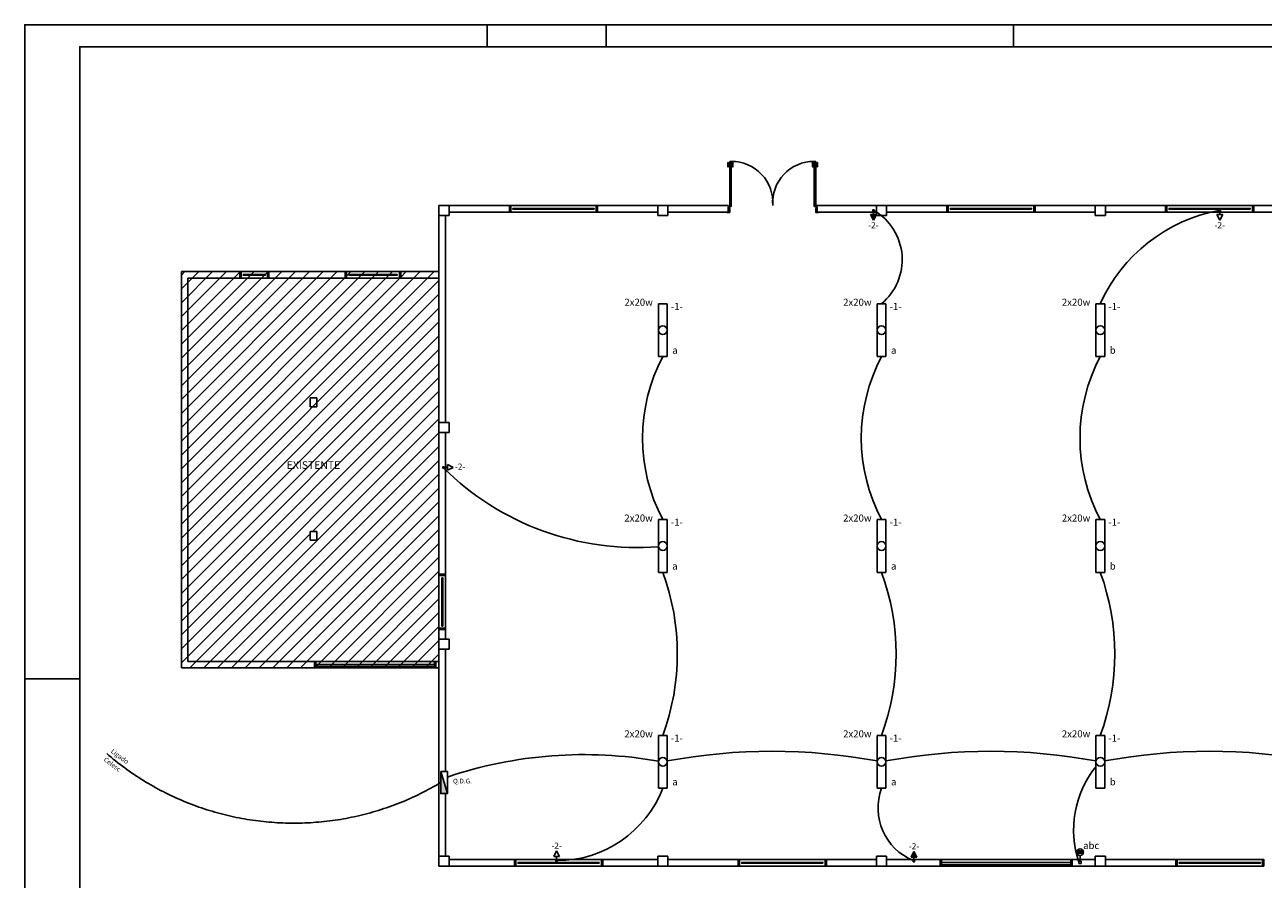
# Model space of a CAD drawing. Extents: x 10545 to 16550, y 14800 to 30024.
# Drawn here: x 10605 to 13417, y 18986 to 20926 of the extents above; entities that cross this region are included whole.
import ezdxf
from ezdxf.enums import TextEntityAlignment as Align

# ---------------------------------------------------------------- set-up
doc = ezdxf.new("R2010")
doc.units = 0
doc.header["$LTSCALE"] = 100
doc.linetypes.add('DASHDOT', pattern=[1, 0.5, -0.25, 0, -0.25])
doc.layers.get('0').update_dxf_attribs({"linetype": 'CONTINUOUS'})
for name, color, linetype in [('01', 1, 'CONTINUOUS'), ('02', 2, 'CONTINUOUS'), ('FLH - LIN', 7, 'CONTINUOUS'), ('FLH - MRG', 8, 'CONTINUOUS'), ('FNTR', 7, 'CONTINUOUS'), ('inst.eletri', 20, 'CONTINUOUS'), ('LEGENDA', 7, 'CONTINUOUS')]:
    doc.layers.add(name, color=color, linetype=linetype)
doc.styles.add('ARIAL', font='arial.ttf')
doc.styles.add('R100', font='sasb____.pfb', dxfattribs={"height": 3})

# ---------------------------------------------------------------- blocks, each defined once
blk = doc.blocks.new('A1-AL')
at = {"layer": 'FLH - LIN'}
for p, q in [((-979, 584), (-979, 594)), ((-925, 594), (-925, 584)), ((-740, 594), (-740, 584)), ((-1164, 297), (-1189, 297))]:
    blk.add_line(p, q, dxfattribs=at)
blk.add_lwpolyline([(0, 0), (-1189, 0), (-1189, 594), (0, 594)], close=True, dxfattribs=at)
at = {"layer": 'FLH - MRG'}
blk.add_lwpolyline([(-10, 10), (-1164, 10), (-1164, 584), (-10, 584)], close=True, dxfattribs=at)

msp = doc.modelspace()

# ---------------------------------------------------------------- hatches: boundary and pattern name
at = {"layer": 'inst.eletri'}
h = msp.add_hatch(color=256, dxfattribs=at)
h.dxf.hatch_style = 1
h.paths.add_polyline_path([(12538.4, 20495.6), (12525.4, 20495.6), (12531.9, 20482.6)])
h = msp.add_hatch(dxfattribs=at)
h.set_pattern_fill('ANSI31', color=253, scale=7)
h.set_pattern_definition([(45, (42.774, -12592.485), (-15.715448, 15.715448), [])])
h.paths.add_polyline_path([(11545.3, 20000.7), (11545.3, 20023.7), (11545.3, 20351), (11458.3, 20351), (11455.3, 20351), (11335.3, 20351), (11332.3, 20351), (11158.8, 20351), (11155.8, 20351), (11095.8, 20351), (11092.8, 20351), (10975.3, 20351), (10975.3, 19636.6), (11545.3, 19636.6)])
h.paths.add_polyline_path([(11252.8, 20059), (11252.8, 20079), (11267.8, 20079), (11267.8, 20059)], flags=16)
h.paths.add_polyline_path([(11252.8, 19776), (11267.8, 19776), (11267.8, 19756), (11252.8, 19756)], flags=0)
h.paths.add_polyline_path([(11545.3, 19636.6), (10975.3, 19636.6), (10975.3, 19481), (11262.3, 19481), (11265.3, 19481), (11535.3, 19481), (11538.3, 19481), (11545.3, 19481), (11545.3, 19508.4), (11545.3, 19531.4)])
h.paths.add_polyline_path([(10975.3, 20351), (11092.8, 20351), (11092.8, 20366), (11021.3, 20366), (10960.3, 20366), (10960.3, 19636.6), (10975.3, 19636.6)])
h.paths.add_polyline_path([(11155.8, 20366), (11095.8, 20366), (11095.8, 20351), (11155.8, 20351)])
h.paths.add_polyline_path([(11100.8, 20357.5), (11100.8, 20359.5), (11150.8, 20359.5), (11150.8, 20357.5)], flags=16)
h.paths.add_polyline_path([(11150.8, 20359.5), (11100.8, 20359.5), (11100.8, 20357.5), (11150.8, 20357.5)], flags=16)
h.paths.add_polyline_path([(11332.3, 20366), (11158.8, 20366), (11158.8, 20351), (11332.3, 20351)])
h.paths.add_polyline_path([(11455.3, 20366), (11335.3, 20366), (11335.3, 20351), (11455.3, 20351)])
h.paths.add_polyline_path([(11450.3, 20359.5), (11450.3, 20357.5), (11340.3, 20357.5), (11340.3, 20359.5)], flags=0)
h.paths.add_polyline_path([(11450.3, 20359.5), (11340.3, 20359.5), (11340.3, 20357.5), (11450.3, 20357.5)], flags=16)
h.paths.add_polyline_path([(11545.3, 20366), (11458.3, 20366), (11458.3, 20351), (11545.3, 20351)])
h.paths.add_polyline_path([(11262.3, 19481), (10975.3, 19481), (10975.3, 19636.6), (10960.3, 19636.6), (10960.3, 19466), (11262.3, 19466)])
h.paths.add_polyline_path([(11535.3, 19481), (11265.3, 19481), (11265.3, 19474), (11535.3, 19474)])
h.paths.add_polyline_path([(11535.3, 19474), (11265.3, 19474), (11265.3, 19469), (11535.3, 19469)])
h.paths.add_polyline_path([(11535.3, 19469), (11265.3, 19469), (11265.3, 19466), (11535.3, 19466)])
h.paths.add_polyline_path([(11545.3, 19481), (11538.3, 19481), (11538.3, 19466), (11545.3, 19466)])
h.paths.add_polyline_path([(11538.3, 19481), (11535.3, 19481), (11535.3, 19466), (11538.3, 19466)])
h.paths.add_polyline_path([(11267.8, 19776), (11252.8, 19776), (11252.8, 19756), (11267.8, 19756)], flags=16)
h.paths.add_polyline_path([(11267.8, 20079), (11252.8, 20079), (11252.8, 20059), (11267.8, 20059)], flags=16)
h.paths.add_polyline_path([(11201.4, 19913.9), (11321.3, 19913.9), (11321.3, 19943.6), (11201.4, 19943.6)], flags=24)
msp.add_hatch(color=256, dxfattribs=at).paths.add_polyline_path([(11549.4, 19180.7), (11549.4, 19230.7), (11564.4, 19180.7)])
h = msp.add_hatch(color=256, dxfattribs=at)
h.dxf.hatch_style = 1
h.paths.add_polyline_path([(12617.4, 19036.4), (12630.4, 19036.4), (12623.9, 19049.4)])

# ---------------------------------------------------------------- linework, layer by layer
at = {"color": 5, "linetype": 'DASHDOT', "ltscale": 50}
msp.add_arc((11215.6, 19763.8), 650.2, 229.1958, 300.8854, dxfattribs=at)
at = {"layer": '01', "color": 251}
for p, q in [((12205.4, 20514), (12205.4, 20616)), ((12208.9, 20616), (12205.4, 20616)), ((12208.9, 20616), (12208.9, 20514)), ((12397.4, 20616), (12397.4, 20514)), ((12397.4, 20616), (12400.9, 20616)), ((12400.9, 20514), (12400.9, 20616)), ((12201.4, 20604), (12201.4, 20613)), ((12202.4, 20604), (12202.4, 20613)), ((12205.4, 20612.3), (12202.4, 20612.3)), ((12205.4, 20611.6), (12202.4, 20611.6)), ((12208.9, 20612.3), (12211.9, 20612.3)), ((12208.9, 20611.6), (12211.9, 20611.6)), ((12211.9, 20604), (12211.9, 20613)), ((12212.9, 20604), (12212.9, 20613)), ((12393.4, 20604), (12393.4, 20613)), ((12394.4, 20604), (12394.4, 20613)), ((12397.4, 20612.3), (12394.4, 20612.3)), ((12397.4, 20611.6), (12394.4, 20611.6)), ((12400.9, 20612.3), (12403.9, 20612.3)), ((12400.9, 20611.6), (12403.9, 20611.6)), ((12403.9, 20604), (12403.9, 20613)), ((12404.9, 20604), (12404.9, 20613)), ((11545.3, 20493), (11545.3, 20516)), ((11545.3, 20516), (11568.3, 20516)), ((11568.3, 20516), (11568.3, 20493)), ((11568.3, 20516), (11705.2, 20516)), ((11905.2, 20516), (12042, 20516)), ((12042, 20493), (12042, 20516)), ((12042, 20516), (12065, 20516)), ((12065, 20516), (12065, 20493)), ((12065, 20516), (12201.9, 20516)), ((12201.9, 20501), (12201.9, 20513)), ((12201.9, 20513), (12201.9, 20501)), ((12201.9, 20513), (12201.9, 20501)), ((12201.9, 20513), (12204.4, 20513)), ((12204.4, 20514.5), (12204.4, 20516)), ((12204.4, 20509.5), (12204.4, 20513.5)), ((12204.4, 20513), (12204.4, 20513.5)), ((12204.4, 20509.7), (12204.6, 20509.7)), ((12204.4, 20509.5), (12205.4, 20509.5)), ((12204.6, 20509.7), (12204.6, 20513.6)), ((12208.7, 20513.8), (12204.8, 20513.8)), ((12208.9, 20514), (12204.9, 20514)), ((12205.4, 20501), (12205.4, 20509.5)), ((12208.7, 20513.8), (12208.7, 20514)), ((12397.4, 20514), (12401.4, 20514)), ((12397.6, 20513.8), (12397.6, 20514)), ((12397.6, 20513.8), (12401.4, 20513.8)), ((12401.9, 20509.5), (12400.9, 20509.5)), ((12400.9, 20501), (12400.9, 20509.5)), ((12401.7, 20509.7), (12401.7, 20513.6)), ((12401.9, 20509.7), (12401.7, 20509.7)), ((12401.9, 20516), (12538.7, 20516)), ((12401.9, 20514.5), (12401.9, 20516)), ((12401.9, 20509.5), (12401.9, 20513.5)), ((12401.9, 20513), (12401.9, 20513.5)), ((12404.4, 20513), (12401.9, 20513)), ((12404.4, 20501), (12404.4, 20513)), ((12404.4, 20513), (12404.4, 20501)), ((12404.4, 20513), (12404.4, 20501)), ((12538.7, 20493), (12538.7, 20516)), ((12538.7, 20516), (12561.7, 20516)), ((12561.7, 20516), (12561.7, 20493)), ((12561.7, 20516), (12698.6, 20516)), ((12898.6, 20516), (13035.5, 20516)), ((13035.5, 20493), (13035.5, 20516)), ((13035.5, 20516), (13058.5, 20516)), ((13058.5, 20516), (13058.5, 20493)), ((13058.5, 20516), (13195.3, 20516)), ((13395.3, 20516), (13532.2, 20516)), ((11568.3, 20493), (11545.3, 20493)), ((11545.3, 20023.7), (11545.3, 20493)), ((11560.3, 20023.7), (11560.3, 20493)), ((11568.3, 20501), (11705.2, 20501)), ((11905.2, 20501), (12042, 20501)), ((12065, 20493), (12042, 20493)), ((12065, 20501), (12201.9, 20501)), ((12205.4, 20501), (12199.4, 20501)), ((12199.4, 20500.5), (12199.4, 20501)), ((12204.9, 20500), (12199.9, 20500)), ((12205.4, 20501), (12205.4, 20500.5)), ((12400.9, 20501), (12400.9, 20500.5)), ((12400.9, 20501), (12406.9, 20501)), ((12401.4, 20500), (12406.4, 20500)), ((12401.9, 20501), (12538.7, 20501)), ((12406.9, 20500.5), (12406.9, 20501)), ((12561.7, 20493), (12538.7, 20493)), ((12561.7, 20501), (12698.6, 20501)), ((12898.6, 20501), (13035.5, 20501)), ((13058.5, 20493), (13035.5, 20493)), ((13058.5, 20501), (13195.3, 20501)), ((13395.3, 20501), (13532.2, 20501)), ((10960.3, 19466), (10960.3, 20366)), ((10960.3, 20366), (11092.8, 20366)), ((11092.8, 20366), (11021.3, 20366)), ((11158.8, 20366), (11332.3, 20366)), ((11332.3, 20366), (11158.8, 20366)), ((11458.3, 20366), (11545.3, 20366)), ((11545.3, 20366), (11458.3, 20366)), ((10975.3, 19481), (10975.3, 20351)), ((10975.3, 20351), (11092.8, 20351)), ((11158.8, 20351), (11332.3, 20351)), ((11458.3, 20351), (11545.3, 20351)), ((11545.3, 20023.7), (11545.3, 20246)), ((11545.3, 20023.7), (11545.3, 20246)), ((11252.8, 20079), (11267.8, 20079)), ((11252.8, 20059), (11252.8, 20079)), ((11252.8, 20059), (11267.8, 20059)), ((11267.8, 20059), (11267.8, 20079)), ((11545.3, 20000.7), (11545.3, 20023.7)), ((11545.3, 20023.7), (11568.3, 20023.7)), ((11568.3, 20023.7), (11568.3, 20000.7)), ((11568.3, 20000.7), (11545.3, 20000.7)), ((11545.3, 19679), (11545.3, 20000.7)), ((11545.3, 19679), (11545.3, 20000.7)), ((11545.3, 19679), (11545.3, 20000.7)), ((11560.3, 19679), (11560.3, 20000.7)), ((11252.8, 19776), (11267.8, 19776)), ((11252.8, 19756), (11252.8, 19776)), ((11267.8, 19756), (11267.8, 19776)), ((11252.8, 19756), (11267.8, 19756)), ((11545.3, 19676), (11560.3, 19676)), ((11545.3, 19531.4), (11545.3, 19553)), ((11545.3, 19531.4), (11545.3, 19553)), ((11545.3, 19531.4), (11545.3, 19553)), ((11560.3, 19531.4), (11560.3, 19553)), ((11545.3, 19508.4), (11545.3, 19531.4)), ((11545.3, 19531.4), (11568.3, 19531.4)), ((11568.3, 19531.4), (11568.3, 19508.4)), ((11568.3, 19508.4), (11545.3, 19508.4)), ((11545.3, 19481), (11545.3, 19508.4)), ((11545.3, 19481), (11545.3, 19508.4)), ((11545.3, 19039), (11545.3, 19508.4)), ((11560.3, 19230.7), (11560.3, 19508.4)), ((10960.3, 19466), (11262.3, 19466)), ((10975.3, 19481), (11262.3, 19481)), ((11535.3, 19481), (11265.3, 19481)), ((11265.3, 19474), (11535.3, 19474)), ((11535.3, 19469), (11265.3, 19469)), ((11265.3, 19466), (11535.3, 19466)), ((11538.3, 19481), (11545.3, 19481)), ((11538.3, 19466), (11545.3, 19466)), ((11560.3, 19039), (11560.3, 19180.7)), ((11545.3, 19016), (11545.3, 19039)), ((11545.3, 19039), (11568.3, 19039)), ((11568.3, 19016), (11545.3, 19016)), ((11568.3, 19039), (11568.3, 19016)), ((11568.3, 19031), (11716.7, 19031)), ((11568.3, 19016), (11716.7, 19016)), ((11916.7, 19031), (12042, 19031)), ((11916.7, 19016), (12042, 19016)), ((12042, 19016), (12042, 19039)), ((12042, 19039), (12065, 19039)), ((12065, 19016), (12042, 19016)), ((12065, 19039), (12065, 19016)), ((12065, 19031), (12224.9, 19031)), ((12065, 19016), (12224.9, 19016)), ((12424.9, 19031), (12538.7, 19031)), ((12424.9, 19016), (12538.7, 19016)), ((12538.7, 19016), (12538.7, 19039)), ((12538.7, 19039), (12561.7, 19039)), ((12561.7, 19016), (12538.7, 19016)), ((12561.7, 19039), (12561.7, 19016)), ((12561.7, 19031), (12686.1, 19031)), ((12561.7, 19016), (12683.1, 19016)), ((12683.1, 19016), (12683.1, 19031)), ((12980.1, 19031), (12686.1, 19031)), ((12686.1, 19024), (12980.1, 19024)), ((12686.1, 19016), (12686.1, 19021)), ((12980.1, 19019), (12686.1, 19019)), ((12686.1, 19016), (12980.1, 19016)), ((12980.1, 19031), (13035.5, 19031)), ((12980.1, 19016), (12980.1, 19021)), ((12983.1, 19016), (12983.1, 19031)), ((12983.1, 19016), (13035.5, 19016)), ((13035.5, 19016), (13035.5, 19039)), ((13035.5, 19039), (13058.5, 19039)), ((13058.5, 19016), (13035.5, 19016)), ((13058.5, 19039), (13058.5, 19016)), ((13058.5, 19031), (13218.3, 19031)), ((13058.5, 19016), (13218.3, 19016))]:
    msp.add_line(p, q, dxfattribs=at)
for points in [[(11708.2, 20501), (11705.2, 20501), (11705.2, 20516), (11708.2, 20516)], [(11902.5, 20516), (11902.5, 20501), (11708.2, 20501), (11708.2, 20516)], [(11897.5, 20507.5), (11713.2, 20507.5), (11713.2, 20509.5), (11897.5, 20509.5)], [(11905.5, 20501), (11902.5, 20501), (11902.5, 20516), (11905.5, 20516)], [(12701.6, 20501), (12698.6, 20501), (12698.6, 20516), (12701.6, 20516)], [(12895.9, 20516), (12895.9, 20501), (12701.6, 20501), (12701.6, 20516)], [(12890.9, 20507.5), (12706.6, 20507.5), (12706.6, 20509.5), (12890.9, 20509.5)], [(12898.9, 20501), (12895.9, 20501), (12895.9, 20516), (12898.9, 20516)], [(13198.3, 20501), (13195.3, 20501), (13195.3, 20516), (13198.3, 20516)], [(13392.6, 20516), (13392.6, 20501), (13198.3, 20501), (13198.3, 20516)], [(13387.6, 20507.5), (13203.3, 20507.5), (13203.3, 20509.5), (13387.6, 20509.5)], [(13395.6, 20501), (13392.6, 20501), (13392.6, 20516), (13395.6, 20516)], [(11095.8, 20351), (11092.8, 20351), (11092.8, 20366), (11095.8, 20366)], [(11095.8, 20366), (11155.8, 20366), (11155.8, 20351), (11095.8, 20351)], [(11158.8, 20351), (11155.8, 20351), (11155.8, 20366), (11158.8, 20366)], [(11335.3, 20351), (11332.3, 20351), (11332.3, 20366), (11335.3, 20366)], [(11458.3, 20351), (11455.3, 20351), (11455.3, 20366), (11458.3, 20366)], [(11100.8, 20359.5), (11150.8, 20359.5), (11150.8, 20357.5), (11100.8, 20357.5)], [(11340.3, 20357.5), (11340.3, 20359.5), (11450.3, 20359.5), (11450.3, 20357.5)], [(11545.3, 19676), (11545.3, 19679), (11560.3, 19679), (11560.3, 19676)], [(11551.8, 19671), (11553.8, 19671), (11553.8, 19561), (11551.8, 19561)], [(11545.3, 19553), (11545.3, 19556), (11560.3, 19556), (11560.3, 19553)], [(11262.3, 19481), (11265.3, 19481), (11265.3, 19466), (11262.3, 19466)], [(11535.3, 19481), (11538.3, 19481), (11538.3, 19466), (11535.3, 19466)], [(11719.7, 19016), (11716.7, 19016), (11716.7, 19031), (11719.7, 19031)], [(11914, 19031), (11914, 19016), (11719.7, 19016), (11719.7, 19031)], [(11909, 19022.5), (11724.7, 19022.5), (11724.7, 19024.5), (11909, 19024.5)], [(11917, 19016), (11914, 19016), (11914, 19031), (11917, 19031)], [(12227.9, 19016), (12224.9, 19016), (12224.9, 19031), (12227.9, 19031)], [(12422.2, 19031), (12422.2, 19016), (12227.9, 19016), (12227.9, 19031)], [(12417.2, 19022.5), (12232.9, 19022.5), (12232.9, 19024.5), (12417.2, 19024.5)], [(12425.2, 19016), (12422.2, 19016), (12422.2, 19031), (12425.2, 19031)], [(12683.1, 19031), (12686.1, 19031), (12686.1, 19016), (12683.1, 19016)], [(12980.1, 19031), (12983.1, 19031), (12983.1, 19016), (12980.1, 19016)], [(13221.3, 19016), (13218.3, 19016), (13218.3, 19031), (13221.3, 19031)], [(13415.6, 19031), (13415.6, 19016), (13221.3, 19016), (13221.3, 19031)], [(13410.6, 19022.5), (13226.3, 19022.5), (13226.3, 19024.5), (13410.6, 19024.5)], [(13418.6, 19016), (13415.6, 19016), (13415.6, 19031), (13418.6, 19031)]]:
    msp.add_lwpolyline(points, close=True, dxfattribs=at)
for points in [[(11335.3, 20366), (11455.3, 20366), (11455.3, 20351), (11335.3, 20351)], [(11560.3, 19676), (11560.3, 19556), (11545.3, 19556), (11545.3, 19676)]]:
    msp.add_lwpolyline(points, dxfattribs=at)
for centre in [(12204.4, 20514), (12401.9, 20514)]:
    msp.add_circle(centre, 0.5, dxfattribs=at)
for centre, radius, start, end in [((12209.8, 20522.5), 93.6, 356.0455, 90.5634), ((12396.5, 20522.5), 93.6, 89.4366, 183.9545), ((12201.9, 20613), 0.507, 0, 180), ((12201.9, 20604), 0.507, 180, 0), ((12212.4, 20613), 0.507, 0, 180), ((12212.4, 20604), 0.507, 180, 0), ((12393.9, 20613), 0.507, 0, 180), ((12393.9, 20604), 0.507, 180, 0), ((12404.4, 20613), 0.507, 0, 180), ((12404.4, 20604), 0.507, 180, 0), ((12199.9, 20500.5), 0.5, 180, 270), ((12204.9, 20500.5), 0.5, 270, 0), ((12401.4, 20500.5), 0.5, 180, 270), ((12406.4, 20500.5), 0.5, 270, 0)]:
    msp.add_arc(centre, radius, start, end, dxfattribs=at)
at = {"layer": '02'}
for p, q in [((12043.5, 20293), (12043.5, 20173)), ((12063.5, 20293), (12043.5, 20293)), ((12063.5, 20173), (12063.5, 20293)), ((12540.2, 20293), (12540.2, 20173)), ((12560.2, 20293), (12540.2, 20293)), ((12560.2, 20173), (12560.2, 20293)), ((13037, 20293), (13037, 20173)), ((13057, 20293), (13037, 20293)), ((13057, 20173), (13057, 20293)), ((12043.5, 20173), (12063.5, 20173)), ((12540.2, 20173), (12560.2, 20173)), ((13037, 20173), (13057, 20173)), ((12043.5, 19803), (12043.5, 19683)), ((12063.5, 19803), (12043.5, 19803)), ((12063.5, 19683), (12063.5, 19803)), ((12540.2, 19803), (12540.2, 19683)), ((12560.2, 19803), (12540.2, 19803)), ((12560.2, 19683), (12560.2, 19803)), ((13037, 19803), (13037, 19683)), ((13057, 19803), (13037, 19803)), ((13057, 19683), (13057, 19803)), ((12043.5, 19683), (12063.5, 19683)), ((12540.2, 19683), (12560.2, 19683)), ((13037, 19683), (13057, 19683)), ((12043.5, 19313), (12043.5, 19193)), ((12063.5, 19313), (12043.5, 19313)), ((12063.5, 19193), (12063.5, 19313)), ((12540.2, 19313), (12540.2, 19193)), ((12560.2, 19313), (12540.2, 19313)), ((12560.2, 19193), (12560.2, 19313)), ((13037, 19313), (13037, 19193)), ((13057, 19313), (13037, 19313)), ((13057, 19193), (13057, 19313)), ((12043.5, 19193), (12063.5, 19193)), ((12540.2, 19193), (12560.2, 19193)), ((13037, 19193), (13057, 19193))]:
    msp.add_line(p, q, dxfattribs=at)
for centre in [(12053.5, 20233), (12550.2, 20233), (13047, 20233), (12053.5, 19743), (12550.2, 19743), (13047, 19743), (12053.5, 19253), (12550.2, 19253), (13047, 19253)]:
    msp.add_circle(centre, 10, dxfattribs=at)
at = {"layer": 'inst.eletri'}
for p, q in [((12531.9, 20495.6), (12531.9, 20503.1)), ((13318.4, 20495.6), (13318.4, 20503.1)), ((12531.9, 20482.6), (12525.4, 20495.6)), ((12538.4, 20495.6), (12525.4, 20495.6)), ((12531.9, 20482.6), (12538.4, 20495.6)), ((13318.4, 20482.6), (13311.9, 20495.6)), ((13324.9, 20495.6), (13311.9, 20495.6)), ((13318.4, 20482.6), (13324.9, 20495.6)), ((11564.8, 19921.4), (11557.3, 19921.4)), ((11577.8, 19921.4), (11564.8, 19927.9)), ((11564.8, 19927.9), (11564.8, 19914.9)), ((11577.8, 19921.4), (11564.8, 19914.9)), ((11549.4, 19230.7), (11564.4, 19180.7)), ((11812.3, 19050.6), (11805.8, 19037.6)), ((11812.3, 19050.6), (11818.8, 19037.6)), ((12623.9, 19049.4), (12617.4, 19036.4)), ((12623.9, 19049.4), (12630.4, 19036.4)), ((11818.8, 19037.6), (11805.8, 19037.6)), ((11812.3, 19037.6), (11812.3, 19030.1)), ((12630.4, 19036.4), (12617.4, 19036.4)), ((12623.9, 19036.4), (12623.9, 19028.9))]:
    msp.add_line(p, q, dxfattribs=at)
for points in [[(12533.4, 20503.1), (12530.4, 20503.1), (12530.4, 20506.1), (12533.4, 20506.1)], [(13319.9, 20503.1), (13316.9, 20503.1), (13316.9, 20506.1), (13319.9, 20506.1)], [(11557.3, 19922.9), (11557.3, 19919.9), (11554.3, 19919.9), (11554.3, 19922.9)], [(11549.4, 19230.7), (11549.4, 19180.7), (11564.4, 19180.7), (11564.4, 19230.7)], [(11813.8, 19030.1), (11810.8, 19030.1), (11810.8, 19027.1), (11813.8, 19027.1)], [(12625.4, 19028.9), (12622.4, 19028.9), (12622.4, 19025.9), (12625.4, 19025.9)]]:
    msp.add_lwpolyline(points, close=True, dxfattribs=at)
for centre, radius, start, end in [((12467.7, 20392.9), 129.5, 309.5599, 59.5537), ((13383.1, 20142.1), 368.5, 100.3476, 155.823), ((12402.4, 19988), 394.9, 152.0624, 207.9376), ((12899.1, 19988), 394.9, 152.0624, 207.9376), ((13395.8, 19988), 394.9, 152.0624, 207.9376), ((11995.2, 20364.9), 625.4, 225.3625, 274.4428), ((11551.2, 19498), 535.3, 339.7815, 20.2185), ((12047.9, 19498), 535.3, 339.7815, 20.2185), ((12544.6, 19498), 535.3, 339.7815, 20.2185), ((11874.4, 18300.4), 968.9, 79.9367, 108.6596), ((12301.9, 17965.9), 1310.9, 79.5236, 100.4841), ((12798.6, 17965.9), 1310.9, 79.5236, 100.4841), ((13295.3, 17965.9), 1310.9, 79.5236, 100.4841), ((13213.1, 19098.5), 226.9, 140.939, 198.9026), ((11813.4, 19286), 257.5, 270.0717, 338.8264), ((12671.4, 19148.2), 129.2, 159.6764, 247.7284)]:
    msp.add_arc(centre, radius, start, end, dxfattribs=at)
at = {"layer": 'LEGENDA', "color": 1}
for p, q in [((13008.6, 19050.8), (12993.6, 19050.8)), ((13008.6, 19048), (12993.6, 19048)), ((13008.6, 19045.3), (12993.6, 19045.3))]:
    msp.add_line(p, q, dxfattribs=at)
at = {"layer": 'LEGENDA', "color": 1, "linetype": 'Continuous', "lineweight": -2}
for p, q in [((13001.1, 19040.5), (13001.1, 19027.7)), ((12998.5, 19022.4), (12998.5, 19027.7)), ((12998.5, 19027.7), (13003.8, 19027.7)), ((13003.8, 19022.4), (12998.5, 19022.4)), ((13003.8, 19027.7), (13003.8, 19022.4))]:
    msp.add_line(p, q, dxfattribs=at)
msp.add_circle((13001.1, 19048), 7.5, dxfattribs=at)

# ---------------------------------------------------------------- block references
at = {"xscale": 5, "yscale": 5, "zscale": 5}
msp.add_blockref('A1-AL', (16549.7, 17956.4), dxfattribs=at)

# ---------------------------------------------------------------- texts
at = {"layer": '01', "color": 251, "insert": (11199.6, 19935.3), "char_height": 17.28, "attachment_point": 1, "style": 'ARIAL'}
msp.add_mtext_dynamic_manual_height_columns('{\\fArial|b0|i1|c0|p34;EXISTENTE}', width=193.785, gutter_width=1, heights=[0], dxfattribs=at)
at = {"layer": 'FNTR', "linetype": 'Continuous', "style": 'ARIAL'}
for p in [(12520, 20464.5), (13306.5, 20464.5), (11581.5, 19916.4), (11800.7, 19055.7), (12612.4, 19054.5)]:
    msp.add_text('-2-', height=13.77, dxfattribs=at).set_placement(p)
at = {"layer": 'FNTR', "color": 2, "linetype": 'Continuous', "style": 'ARIAL'}
for s, p in [('Ligado ', (10816.7, 19257.3)), ('Celesc', (10798.4, 19240.1))]:
    msp.add_text(s, height=10.59, rotation=323.3645, dxfattribs=at).set_placement(p, align=Align.BOTTOM_CENTER)
msp.add_text('Q.D.G.', height=10.59, dxfattribs=at).set_placement((11598.5, 19200.6), align=Align.BOTTOM_CENTER)
at = {"layer": 'FNTR', "linetype": 'Continuous', "style": 'ARIAL'}
msp.add_text('abc', height=15.88, dxfattribs=at).set_placement((13026.4, 19054.9), align=Align.CENTER)
at = {"layer": 'LEGENDA', "color": 7, "linetype": 'Continuous', "lineweight": -2, "style": 'R100'}
for s, p in [('2x20w', (11966.2, 20288.4)), ('2x20w', (12462.9, 20288.4)), ('2x20w', (12959.6, 20288.4)), ('-1-', (12071.9, 20278.8)), ('-1-', (12568.6, 20278.8)), ('-1-', (13065.3, 20278.8)), ('b', (13068.4, 20179.4)), ('a', (12074.9, 20179.4)), ('a', (12571.6, 20179.4)), ('2x20w', (11966.2, 19798.4)), ('-1-', (12071.9, 19788.8)), ('2x20w', (12462.9, 19798.4)), ('-1-', (12568.6, 19788.8)), ('2x20w', (12959.6, 19798.4)), ('-1-', (13065.3, 19788.8)), ('a', (12074.9, 19689.4)), ('a', (12571.6, 19689.4)), ('b', (13068.4, 19689.4)), ('2x20w', (11966.2, 19308.4)), ('2x20w', (12462.9, 19308.4)), ('2x20w', (12959.6, 19308.4)), ('-1-', (12071.9, 19298.8)), ('-1-', (12568.6, 19298.8)), ('-1-', (13065.3, 19298.8)), ('a', (12074.9, 19199.4)), ('a', (12571.6, 19199.4)), ('b', (13068.4, 19199.4))]:
    msp.add_text(s, height=16, dxfattribs=at).set_placement(p)

doc.saveas('drawing.dxf')
